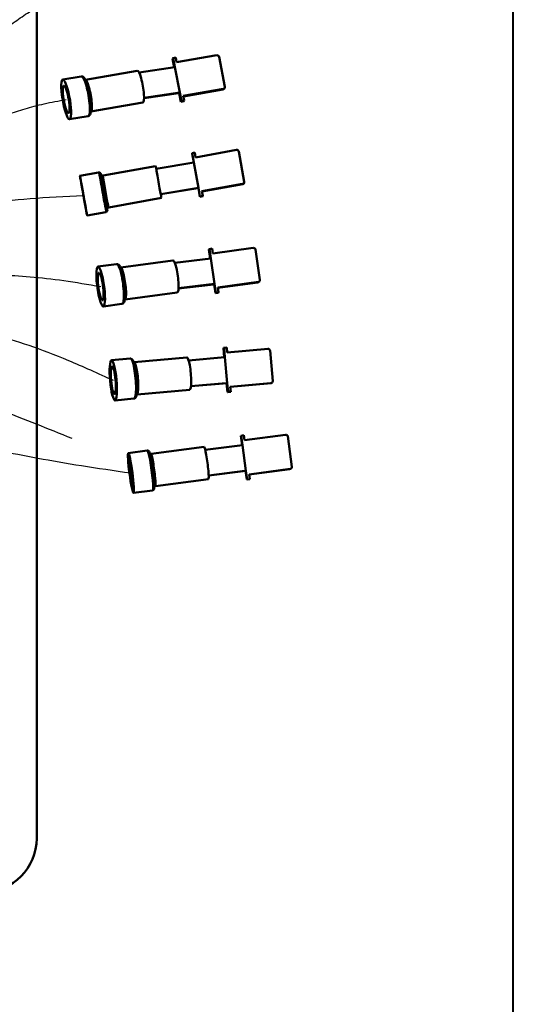
# Model space of a CAD drawing. Units: inches. Extents: x 0 to 17, y 0 to 11.
# Drawn here: x 11.5 to 12.8, y 3.7 to 6.4 of the extents above; entities that cross this region are included whole.
import ezdxf

# ---------------------------------------------------------------- set-up
doc = ezdxf.new("R2010")
doc.units = ezdxf.units.IN
doc.header["$MEASUREMENT"] = 0
for name, color, linetype, lineweight in [('Border (ANSI)', 7, 'Continuous', 70), ('Sketch Geometry (ANSI)', 7, 'Continuous', 25), ('Visible (ANSI)', 7, 'Continuous', 50), ('Visible Narrow (ANSI)', 7, 'Continuous', 35)]:
    doc.layers.add(name, color=color, linetype=linetype, lineweight=lineweight)

msp = doc.modelspace()

# ---------------------------------------------------------------- linework, layer by layer
at = {"layer": 'Border (ANSI)', "color": 7, "lineweight": 40}
msp.add_line((12.7895, 2.9925), (12.7895, 10.6775), dxfattribs=at)
at = {"layer": 'Sketch Geometry (ANSI)', "color": 7}
for points, knots in [([(10.713, 5.6175), (10.7463, 5.6364), (10.8448, 5.706), (10.9828, 5.8653), (11.3183, 6.3767), (11.5663, 6.471)], [2.475018, 2.475018, 2.475018, 2.475018, 2.475018, 3, 4, 4, 4, 4, 4]), ([(10.7177, 5.6043), (10.7186, 5.6049), (10.7659, 5.637), (10.8958, 5.7362), (11.192, 5.9799), (11.319, 6.1441), (11.5776, 6.189)], [2.980852, 2.980852, 2.980852, 2.980852, 2.980852, 3, 4, 5, 5, 5, 5, 5]), ([(10.7249, 5.5842), (10.7562, 5.6048), (10.8487, 5.6689), (10.9534, 5.7529), (11.1626, 5.9167), (11.6245, 5.9285)], [2.499028, 2.499028, 2.499028, 2.499028, 2.499028, 3, 4, 4, 4, 4, 4]), ([(10.739, 5.545), (10.7475, 5.5497), (10.8625, 5.6126), (11.0186, 5.684), (11.2375, 5.7622), (11.6711, 5.6823)], [2.917206, 2.917206, 2.917206, 2.917206, 2.917206, 3, 4, 4, 4, 4, 4]), ([(10.7542, 5.5026), (10.7691, 5.5097), (10.8743, 5.5568), (11.0252, 5.6049), (11.2555, 5.641), (11.7053, 5.4283)], [5.822128, 5.822128, 5.822128, 5.822128, 5.822128, 6, 7, 7, 7, 7, 7]), ([(10.7705, 5.4569), (10.7982, 5.4658), (10.8757, 5.485), (10.968, 5.4866), (11.1319, 5.4604), (11.5928, 5.2713)], [4.392654, 4.392654, 4.392654, 4.392654, 4.392654, 5, 6, 6, 6, 6, 6]), ([(10.738, 5.3782), (10.7514, 5.3783), (10.8426, 5.3755), (10.9942, 5.3472), (11.258, 5.2452), (11.7531, 5.1773)], [4.805878, 4.805878, 4.805878, 4.805878, 4.805878, 5, 6, 6, 6, 6, 6])]:
    msp.add_open_spline(points, degree=4, knots=knots, dxfattribs=at)
at = {"layer": 'Visible (ANSI)', "color": 7}
for p, q in [((11.4977, 4.1876), (11.4977, 7.7196)), ((11.8672, 6.3011), (11.8656, 6.2995)), ((11.8656, 6.2995), (11.8703, 6.2757)), ((11.8744, 6.3023), (11.8672, 6.3011)), ((11.8672, 6.3011), (11.8721, 6.276)), ((11.877, 6.2894), (11.8744, 6.3023)), ((11.986, 6.3084), (11.877, 6.2894)), ((12.0079, 6.2231), (11.9918, 6.3043)), ((11.6298, 6.2424), (11.7703, 6.2668)), ((11.8721, 6.276), (11.7753, 6.2616)), ((11.8856, 6.2079), (11.8721, 6.276)), ((11.5683, 6.2427), (11.6183, 6.2514)), ((11.895, 6.1985), (12.004, 6.2174)), ((11.8953, 6.1972), (12.0025, 6.2158)), ((12.0066, 6.2188), (12.0051, 6.2172)), ((11.8856, 6.2079), (11.7886, 6.1934)), ((11.7886, 6.192), (11.8824, 6.206)), ((11.8824, 6.206), (11.8841, 6.2063)), ((11.8841, 6.2063), (11.8856, 6.2079)), ((11.8841, 6.2063), (11.8887, 6.1827)), ((11.8856, 6.2079), (11.8903, 6.1843)), ((11.8976, 6.1856), (11.895, 6.1985)), ((11.6448, 6.1562), (11.7853, 6.1806)), ((11.8903, 6.1843), (11.8887, 6.1827)), ((11.8887, 6.1827), (11.896, 6.184)), ((11.8903, 6.1843), (11.8976, 6.1856)), ((11.8976, 6.1856), (11.896, 6.184)), ((11.587, 6.1353), (11.6369, 6.144)), ((11.9262, 6.0451), (11.9188, 6.0437)), ((11.9188, 6.0437), (11.9234, 6.0184)), ((11.9188, 6.0437), (11.9189, 6.0429)), ((11.9189, 6.0429), (11.9234, 6.0184)), ((11.9285, 6.0321), (11.9262, 6.0451)), ((12.0392, 6.0521), (11.9285, 6.0321)), ((12.0599, 5.9662), (12.0451, 6.0481)), ((11.6774, 5.9825), (11.82, 6.0083)), ((11.9234, 6.0184), (11.8213, 6.0014)), ((11.9358, 5.9497), (11.9234, 6.0184)), ((11.6148, 5.9821), (11.6656, 5.9913)), ((11.9358, 5.9497), (11.8338, 5.9328)), ((11.8339, 5.932), (11.9342, 5.9487)), ((11.9342, 5.9487), (11.9359, 5.949)), ((11.9358, 5.9497), (11.9401, 5.926)), ((11.9359, 5.949), (11.9358, 5.9497)), ((11.9359, 5.949), (11.9402, 5.9252)), ((11.9451, 5.9404), (12.0558, 5.9604)), ((11.9453, 5.9396), (12.056, 5.9596)), ((12.0599, 5.966), (12.06, 5.9653)), ((11.6929, 5.8964), (11.8356, 5.9222)), ((11.9401, 5.926), (11.9475, 5.9274)), ((11.9401, 5.926), (11.9402, 5.9252)), ((11.9402, 5.9252), (11.9476, 5.9266)), ((11.9475, 5.9274), (11.9451, 5.9404)), ((11.9475, 5.9274), (11.9476, 5.9266)), ((11.6342, 5.8749), (11.685, 5.884)), ((12.0848, 5.7867), (11.975, 5.7718)), ((11.9657, 5.7838), (11.9641, 5.7828)), ((11.9641, 5.7828), (11.9678, 5.7582)), ((11.973, 5.7848), (11.9657, 5.7838)), ((11.9657, 5.7838), (11.9695, 5.7584)), ((11.975, 5.7718), (11.973, 5.7848)), ((12.1028, 5.7001), (12.0905, 5.7824)), ((11.6638, 5.7363), (11.7142, 5.7431)), ((11.7254, 5.7338), (11.867, 5.753)), ((11.9695, 5.7584), (11.8719, 5.7467)), ((11.9799, 5.6894), (11.9695, 5.7584)), ((11.9799, 5.6894), (11.8821, 5.6777)), ((11.8821, 5.6768), (11.9766, 5.6881)), ((11.9766, 5.6881), (11.9783, 5.6883)), ((11.9783, 5.6883), (11.9799, 5.6894)), ((11.9783, 5.6883), (11.9819, 5.6645)), ((11.9799, 5.6894), (11.9835, 5.6656)), ((11.9888, 5.6796), (12.0987, 5.6945)), ((11.9908, 5.6666), (11.9888, 5.6796)), ((11.9889, 5.6788), (12.0971, 5.6935)), ((12.1007, 5.6953), (12.0992, 5.6942)), ((11.7371, 5.6471), (11.8787, 5.6663)), ((11.9835, 5.6656), (11.9819, 5.6645)), ((11.9819, 5.6645), (11.9892, 5.6655)), ((11.9835, 5.6656), (11.9908, 5.6666)), ((11.9908, 5.6666), (11.9892, 5.6655)), ((11.6784, 5.6283), (11.7288, 5.6351)), ((12.0054, 5.5163), (12.0038, 5.5161)), ((12.0038, 5.5161), (12.0062, 5.4904)), ((12.0128, 5.517), (12.0054, 5.5163)), ((12.0054, 5.5163), (12.0078, 5.4906)), ((12.014, 5.5038), (12.0128, 5.517)), ((12.1246, 5.5137), (12.014, 5.5038)), ((12.1375, 5.426), (12.13, 5.5091)), ((11.7004, 5.4826), (11.7511, 5.4871)), ((11.7619, 5.4773), (11.9044, 5.4901)), ((12.0078, 5.4906), (11.9094, 5.4818)), ((12.014, 5.4209), (12.0078, 5.4906)), ((12.014, 5.4209), (11.9157, 5.4121)), ((11.9157, 5.4121), (12.0108, 5.4205)), ((12.0108, 5.4205), (12.0124, 5.4207)), ((12.0124, 5.4207), (12.014, 5.4209)), ((12.0124, 5.4207), (12.0146, 5.3966)), ((12.014, 5.4209), (12.0162, 5.3968)), ((12.0224, 5.4106), (12.133, 5.4206)), ((12.0224, 5.4106), (12.1314, 5.4204)), ((12.1331, 5.4206), (12.1315, 5.4204)), ((11.7697, 5.3901), (11.9123, 5.4029)), ((12.0146, 5.3966), (12.022, 5.3973)), ((12.0162, 5.3968), (12.0146, 5.3966)), ((12.0162, 5.3968), (12.0236, 5.3974)), ((12.0236, 5.3974), (12.022, 5.3973)), ((12.0236, 5.3974), (12.0224, 5.4106)), ((11.7101, 5.374), (11.7609, 5.3786)), ((12.1723, 5.2809), (12.0611, 5.2662)), ((12.0519, 5.2783), (12.0512, 5.2781)), ((12.0512, 5.2781), (12.0546, 5.2527)), ((12.0593, 5.2793), (12.0519, 5.2783)), ((12.0519, 5.2783), (12.0553, 5.2528)), ((12.0611, 5.2662), (12.0593, 5.2793)), ((12.189, 5.1939), (12.1779, 5.2766)), ((11.7459, 5.2314), (11.7969, 5.2381)), ((11.8082, 5.2288), (11.9515, 5.2478)), ((12.0553, 5.2528), (11.9545, 5.2397)), ((12.0646, 5.1834), (12.0553, 5.2528)), ((12.0646, 5.1834), (11.9638, 5.1703)), ((11.9638, 5.1701), (12.0622, 5.1829)), ((12.0622, 5.1829), (12.0639, 5.1831)), ((12.0639, 5.1831), (12.0646, 5.1834)), ((12.0639, 5.1831), (12.0671, 5.1592)), ((12.0646, 5.1834), (12.0678, 5.1594)), ((12.0735, 5.1735), (12.1847, 5.1883)), ((12.0735, 5.1734), (12.184, 5.188)), ((12.0752, 5.1604), (12.0735, 5.1735)), ((12.1856, 5.1885), (12.1849, 5.1882)), ((11.8197, 5.142), (11.963, 5.161)), ((12.0671, 5.1592), (12.0745, 5.1602)), ((12.0678, 5.1594), (12.0671, 5.1592)), ((12.0678, 5.1594), (12.0752, 5.1604)), ((12.0752, 5.1604), (12.0745, 5.1602)), ((11.7602, 5.1233), (11.8112, 5.1301))]:
    msp.add_line(p, q, dxfattribs=at)
at = {"layer": 'Visible (ANSI)', "color": 7, "extrusion": (0, 0, -1)}
msp.add_arc((-11.3527, 4.1876), 0.145, 180, 270, dxfattribs=at)
at = {"layer": 'Visible (ANSI)', "color": 7}
for centre, major_axis, ratio, start_param, end_param in [((11.987, 6.3035), (-0.00358, 0.00349), 0.975167, 4.097902, 5.668699), ((12.0015, 6.2207), (0.00358, -0.00349), 0.975167, 5.668699, 6.283185), ((12.0031, 6.2223), (0.00358, -0.00349), 0.975167, 5.668699, 7.239495), ((12.0401, 6.0472), (0.00492, 0.00089), 0.996808, 0, 1.570796), ((12.055, 5.9653), (0.00492, 0.00089), 0.996808, 4.712389, 6.283185), ((12.0551, 5.9645), (0.00492, 0.00089), 0.996808, 4.712389, 6.258129), ((12.0856, 5.7817), (-0.00281, 0.00414), 0.981941, 4.258623, 5.82942), ((12.0964, 5.6984), (0.00281, -0.00414), 0.981941, 5.82942, 6.283185), ((12.0979, 5.6994), (0.00281, -0.00414), 0.981941, 5.82942, 7.400216), ((12.125, 5.5087), (-0.00054, 0.00497), 0.986976, 4.693372, 6.264168), ((12.1309, 5.4254), (0.00054, -0.00497), 0.986976, 6.264168, 6.283185), ((12.1325, 5.4255), (0.00054, -0.00497), 0.986976, 6.264168, 7.834964), ((12.173, 5.276), (-0.00066, 0.00496), 0.997337, 4.712389, 6.283185), ((12.1833, 5.193), (0.00066, -0.00496), 0.997337, 0, 0.193463), ((12.184, 5.1932), (0.00066, -0.00496), 0.997337, 0, 1.570796)]:
    msp.add_ellipse(centre, major_axis=major_axis, ratio=ratio, start_param=start_param, end_param=end_param, dxfattribs=at)
at = {"layer": 'Visible (ANSI)', "color": 7, "extrusion": (0, 0, -1)}
for centre, major_axis, ratio, start_param, end_param in [((11.7778, 6.2237), (-0.0075, 0.0431), 0.180956, 0, 3.141593), ((11.5776, 6.189), (-0.0093, 0.0537), 0.180956, 4.58219226410986, 10.86537757128945), ((11.5776, 6.189), (-0.0064, 0.0369), 0.180956, 4.58219226410986, 10.86537757128945), ((11.8278, 5.9653), (-0.0078, 0.0431), 0.002002, 0, 3.141593), ((11.6245, 5.9285), (-0.0097, 0.0536), 0.002002, 4.632438482010263, 10.91562378918985), ((11.6245, 5.9285), (-0.0067, 0.0369), 0.002002, 4.632438482010159, 10.91562378918974), ((11.6711, 5.6823), (-0.0073, 0.054), 0.17004, 4.628134, 10.911319), ((11.8728, 5.7097), (-0.0059, 0.0434), 0.17004, 0, 3.141593), ((11.6711, 5.6823), (-0.005, 0.0372), 0.17004, 4.628134, 10.911319), ((11.7053, 5.4283), (-0.0049, 0.0543), 0.160839, 4.70929, 10.992475), ((11.9084, 5.4465), (-0.0039, 0.0436), 0.160839, 0, 3.141593), ((11.7053, 5.4283), (-0.0033, 0.0374), 0.160839, 4.70929, 10.992475), ((11.7531, 5.1773), (-0.0072, 0.054), 0.074368, 4.697778395871945, 10.98096370305153), ((11.9573, 5.2044), (-0.0057, 0.0434), 0.074368, 0, 3.141593), ((11.7531, 5.1773), (-0.0049, 0.0372), 0.074368, 4.697778395871946, 10.98096370305153)]:
    msp.add_ellipse(centre, major_axis=major_axis, ratio=ratio, start_param=start_param, end_param=end_param, dxfattribs=at)
at = {"layer": 'Visible (ANSI)', "color": 7}
for points, knots in [([(11.6183, 6.2514), (11.6195, 6.2516), (11.6207, 6.2514), (11.6229, 6.2507), (11.6238, 6.25), (11.6264, 6.2478), (11.6276, 6.2458), (11.6307, 6.2401), (11.6323, 6.2359), (11.6354, 6.2266), (11.6367, 6.2217), (11.6392, 6.2115), (11.6403, 6.2061), (11.6422, 6.1953), (11.643, 6.1898), (11.6442, 6.1794), (11.6446, 6.1745), (11.6449, 6.1653), (11.6449, 6.1612), (11.6442, 6.1539), (11.6437, 6.1509), (11.6419, 6.1473), (11.6413, 6.1465), (11.6396, 6.1449), (11.6383, 6.1442), (11.6369, 6.144)], [1.700993, 1.700993, 1.700993, 1.700993, 1.797374, 1.797374, 1.920872, 1.920872, 2.206006, 2.206006, 2.596373, 2.596373, 2.931952, 2.931952, 3.259334, 3.259334, 3.584988, 3.584988, 3.912085, 3.912085, 4.246185, 4.246185, 4.612196, 4.612196, 4.727391, 4.727391, 4.842586, 4.842586, 4.842586, 4.842586]), ([(11.6656, 5.9913), (11.6661, 5.9914), (11.6667, 5.9914), (11.6677, 5.9913), (11.6683, 5.9911), (11.6692, 5.9906), (11.6697, 5.9903), (11.6704, 5.9895), (11.6707, 5.9891), (11.671, 5.9885), (11.6711, 5.9883), (11.6712, 5.988), (11.6712, 5.988), (11.6713, 5.9878), (11.6713, 5.9878), (11.6713, 5.9877), (11.6713, 5.9876), (11.6714, 5.9875), (11.6714, 5.9875), (11.6714, 5.9874), (11.6714, 5.9873), (11.6715, 5.987), (11.6715, 5.9868), (11.6718, 5.9853), (11.6722, 5.9832), (11.6732, 5.9776), (11.6739, 5.9741), (11.6753, 5.9661), (11.6761, 5.9616), (11.6779, 5.952), (11.6788, 5.9468), (11.6807, 5.9365), (11.6817, 5.9312), (11.6835, 5.9212), (11.6843, 5.9163), (11.6859, 5.9076), (11.6866, 5.9037), (11.6877, 5.8972), (11.6882, 5.8946), (11.6887, 5.8919), (11.6888, 5.8912), (11.6889, 5.8904), (11.689, 5.8901), (11.689, 5.8898), (11.689, 5.8898), (11.6891, 5.8896), (11.6891, 5.8895), (11.6891, 5.8894), (11.6891, 5.8894), (11.6891, 5.8893), (11.6891, 5.8892), (11.6891, 5.8891), (11.6891, 5.889), (11.6891, 5.8888), (11.6891, 5.8886), (11.6891, 5.8883), (11.689, 5.8882), (11.6889, 5.8876), (11.6888, 5.8873), (11.6885, 5.8865), (11.6882, 5.8861), (11.6876, 5.8853), (11.6872, 5.885), (11.6863, 5.8844), (11.6858, 5.8842), (11.6852, 5.8841), (11.6851, 5.8841), (11.685, 5.884)], [0, 0, 0, 0, 0.0082427, 0.0082427, 0.0163341, 0.0163341, 0.0244293, 0.0244293, 0.0324976, 0.0324976, 0.0357389, 0.0357389, 0.0370888, 0.0370888, 0.0388023, 0.0388023, 0.0407835, 0.0407835, 0.044375, 0.044375, 0.0539682, 0.0539682, 0.0827531, 0.0827531, 0.1703268, 0.1703268, 0.2513889, 0.2513889, 0.3316165, 0.3316165, 0.4117929, 0.4117929, 0.4919521, 0.4919521, 0.5721095, 0.5721095, 0.6522768, 0.6522768, 0.7324829, 0.7324829, 0.7723206, 0.7723206, 0.7991293, 0.7991293, 0.811583, 0.811583, 0.8155879, 0.8155879, 0.8171371, 0.8171371, 0.8183526, 0.8183526, 0.8201189, 0.8201189, 0.8219538, 0.8219538, 0.8248852, 0.8248852, 0.8301117, 0.8301117, 0.8376266, 0.8376266, 0.8456909, 0.8456909, 0.8537857, 0.8537857, 0.8550678, 0.8550678, 0.8550678, 0.8550678]), ([(11.6716, 5.9861), (11.6716, 5.9861), (11.6717, 5.986), (11.6717, 5.986), (11.6717, 5.9859), (11.6718, 5.9857), (11.6718, 5.9856), (11.6719, 5.9854), (11.6719, 5.9853), (11.6721, 5.985), (11.6722, 5.9849), (11.6725, 5.9844), (11.6727, 5.9841), (11.6733, 5.9835), (11.6737, 5.9832), (11.6747, 5.9827), (11.6752, 5.9826), (11.6762, 5.9824), (11.6768, 5.9824), (11.6774, 5.9825)], [0.80299784, 0.80299784, 0.80299784, 0.80299784, 0.80406932, 0.80406932, 0.80583685, 0.80583685, 0.80746807, 0.80746807, 0.80933362, 0.80933362, 0.81245681, 0.81245681, 0.81801262, 0.81801262, 0.82567451, 0.82567451, 0.8337476, 0.8337476, 0.84215563, 0.84215563, 0.84215563, 0.84215563]), ([(11.6929, 5.8964), (11.6924, 5.8963), (11.6919, 5.8961), (11.6909, 5.8956), (11.6905, 5.8953), (11.6898, 5.8945), (11.6895, 5.894), (11.689, 5.8931), (11.6889, 5.8925), (11.6888, 5.8918), (11.6888, 5.8916), (11.6888, 5.8914), (11.6888, 5.8913), (11.6888, 5.8912), (11.6888, 5.8911), (11.6888, 5.8911), (11.6888, 5.8911), (11.6888, 5.891)], [0, 0, 0, 0, 0.008242, 0.008242, 0.01633258, 0.01633258, 0.02442682, 0.02442682, 0.03249399, 0.03249399, 0.03573702, 0.03573702, 0.03705144, 0.03705144, 0.03866624, 0.03866624, 0.03911522, 0.03911522, 0.03911522, 0.03911522]), ([(11.7142, 5.7431), (11.7153, 5.7433), (11.7164, 5.7431), (11.7185, 5.7424), (11.7193, 5.7418), (11.7216, 5.7397), (11.7226, 5.738), (11.7253, 5.7328), (11.7268, 5.7285), (11.7295, 5.719), (11.7307, 5.7142), (11.7328, 5.7039), (11.7337, 5.6986), (11.7353, 5.6877), (11.7359, 5.6823), (11.7368, 5.6718), (11.7371, 5.6667), (11.7372, 5.6575), (11.7371, 5.6533), (11.7364, 5.6459), (11.7359, 5.6428), (11.7343, 5.6392), (11.7337, 5.6382), (11.7319, 5.6363), (11.7305, 5.6354), (11.7288, 5.6351)], [1.655051, 1.655051, 1.655051, 1.655051, 1.743852, 1.743852, 1.855804, 1.855804, 2.106373, 2.106373, 2.51805, 2.51805, 2.854398, 2.854398, 3.181743, 3.181743, 3.507101, 3.507101, 3.833521, 3.833521, 4.165787, 4.165787, 4.524098, 4.524098, 4.660371, 4.660371, 4.796644, 4.796644, 4.796644, 4.796644]), ([(11.7511, 5.4871), (11.7522, 5.4872), (11.7533, 5.487), (11.7552, 5.4862), (11.756, 5.4856), (11.7579, 5.4837), (11.7587, 5.4823), (11.7612, 5.4773), (11.7625, 5.4728), (11.7648, 5.4631), (11.7658, 5.4583), (11.7674, 5.448), (11.768, 5.4427), (11.7691, 5.4318), (11.7695, 5.4263), (11.77, 5.4158), (11.7701, 5.4107), (11.77, 5.4013), (11.7697, 5.3971), (11.7688, 5.3897), (11.7682, 5.3866), (11.7667, 5.3829), (11.7662, 5.3819), (11.7648, 5.3804), (11.7642, 5.3798), (11.7628, 5.379), (11.7618, 5.3786), (11.7609, 5.3786)], [1.573896, 1.573896, 1.573896, 1.573896, 1.656332, 1.656332, 1.758749, 1.758749, 1.979033, 1.979033, 2.416653, 2.416653, 2.753318, 2.753318, 3.080547, 3.080547, 3.405658, 3.405658, 3.731603, 3.731603, 4.062682, 4.062682, 4.416357, 4.416357, 4.565923, 4.565923, 4.640706, 4.640706, 4.715488, 4.715488, 4.715488, 4.715488]), ([(11.7969, 5.2381), (11.7976, 5.2382), (11.7983, 5.2382), (11.7995, 5.2379), (11.8, 5.2376), (11.801, 5.237), (11.8013, 5.2367), (11.8021, 5.2359), (11.8024, 5.2355), (11.8035, 5.2336), (11.8039, 5.2322), (11.8053, 5.2274), (11.8062, 5.2236), (11.808, 5.2151), (11.8088, 5.2105), (11.8104, 5.2007), (11.8112, 5.1955), (11.8127, 5.1849), (11.8134, 5.1796), (11.8146, 5.1692), (11.8151, 5.1641), (11.8159, 5.1549), (11.8162, 5.1507), (11.8165, 5.1435), (11.8166, 5.1405), (11.8163, 5.1369), (11.8163, 5.1359), (11.8158, 5.1341), (11.8157, 5.1335), (11.815, 5.1324), (11.8147, 5.1321), (11.814, 5.1313), (11.8134, 5.1308), (11.8121, 5.1303), (11.8117, 5.1301), (11.8112, 5.1301)], [1.585407, 1.585407, 1.585407, 1.585407, 1.614402, 1.614402, 1.646451, 1.646451, 1.68796, 1.68796, 1.759325, 1.759325, 2.020141, 2.020141, 2.402334, 2.402334, 2.731364, 2.731364, 3.055053, 3.055053, 3.377504, 3.377504, 3.7002, 3.7002, 4.025021, 4.025021, 4.359081, 4.359081, 4.54304, 4.54304, 4.63502, 4.63502, 4.665441, 4.665441, 4.707166, 4.707166, 4.727, 4.727, 4.727, 4.727]), ([(11.8082, 5.2288), (11.8076, 5.2287), (11.8069, 5.2288), (11.8058, 5.229), (11.8054, 5.2292), (11.8049, 5.2296), (11.8047, 5.2297), (11.8046, 5.2298)], [1.58540691, 1.58540691, 1.58540691, 1.58540691, 1.61535925, 1.61535925, 1.64735399, 1.64735399, 1.66764281, 1.66764281, 1.66764281, 1.66764281]), ([(11.8165, 5.1401), (11.8166, 5.1403), (11.8169, 5.1406), (11.8175, 5.1412), (11.818, 5.1416), (11.819, 5.1419), (11.8193, 5.142), (11.8197, 5.142)], [4.64476367, 4.64476367, 4.64476367, 4.64476367, 4.67611706, 4.67611706, 4.71060245, 4.71060245, 4.72699956, 4.72699956, 4.72699956, 4.72699956])]:
    msp.add_open_spline(points, degree=3, knots=knots, dxfattribs=at)
for points in [[(11.6298, 6.2424), (11.6297, 6.2424), (11.6296, 6.2424), (11.6294, 6.2424)], [(11.6444, 6.1561), (11.6445, 6.1562), (11.6447, 6.1562), (11.6448, 6.1562)], [(11.7254, 5.7338), (11.7251, 5.7338), (11.7249, 5.7338), (11.7247, 5.7338)], [(11.7364, 5.6469), (11.7366, 5.647), (11.7369, 5.6471), (11.7371, 5.6471)], [(11.7619, 5.4773), (11.7616, 5.4773), (11.7612, 5.4773), (11.7609, 5.4773)], [(11.7688, 5.3899), (11.769, 5.39), (11.7694, 5.3901), (11.7697, 5.3901)]]:
    msp.add_open_spline(points, degree=3, dxfattribs=at)
at = {"layer": 'Visible Narrow (ANSI)', "color": 7}
for p, q in [((12.0025, 6.2158), (12.004, 6.2174)), ((12.056, 5.9596), (12.0558, 5.9604)), ((12.0971, 5.6935), (12.0987, 5.6945)), ((12.1314, 5.4204), (12.133, 5.4206)), ((12.184, 5.188), (12.1847, 5.1883))]:
    msp.add_line(p, q, dxfattribs=at)
for centre, major_axis, ratio in [((11.6276, 6.1977), (0.0093, -0.0537), 0.180956), ((11.6753, 5.9377), (0.0097, -0.0536), 0.002002), ((11.7215, 5.6891), (0.0073, -0.054), 0.17004), ((11.756, 5.4328), (0.0049, -0.0543), 0.160839), ((11.8041, 5.1841), (0.0072, -0.054), 0.074368)]:
    msp.add_ellipse(centre, major_axis=major_axis, ratio=ratio, start_param=0, end_param=3.141593, dxfattribs=at)
at = {"layer": 'Visible Narrow (ANSI)', "color": 7, "extrusion": (0, 0, -1)}
for centre, major_axis, ratio in [((11.6373, 6.1993), (-0.0075, 0.0431), 0.180956), ((11.6851, 5.9395), (-0.0078, 0.0431), 0.002002), ((11.7313, 5.6905), (-0.0059, 0.0434), 0.17004), ((11.7658, 5.4337), (-0.0039, 0.0436), 0.160839), ((11.8139, 5.1854), (-0.0057, 0.0434), 0.074368)]:
    msp.add_ellipse(centre, major_axis=major_axis, ratio=ratio, start_param=0, end_param=3.141593, dxfattribs=at)

doc.saveas('drawing.dxf')
